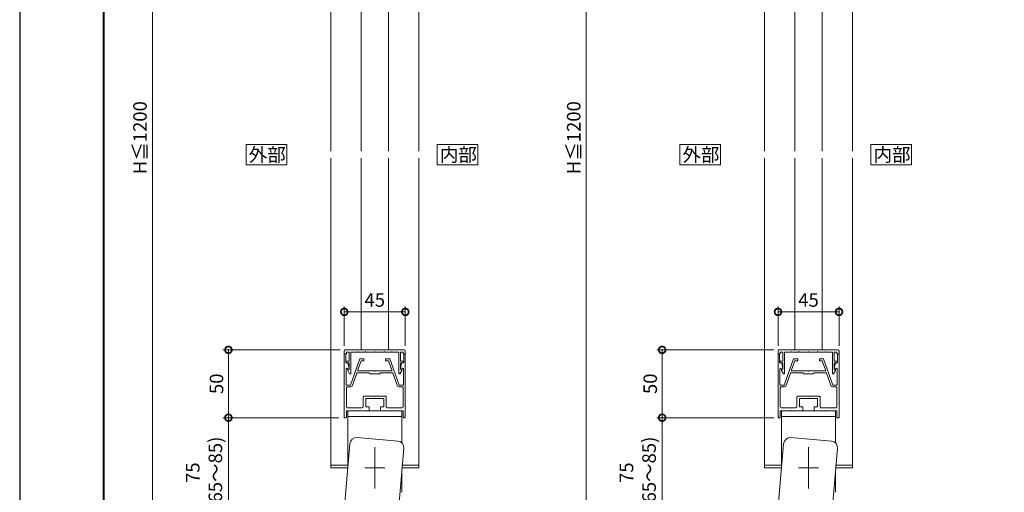
# Model space of a CAD drawing. Units: millimetres. Extents: x 0 to 1680, y 0 to 1188.
# Drawn here: x 0 to 726, y 449 to 797 of the extents above; entities that cross this region are included whole.
import ezdxf

# ---------------------------------------------------------------- set-up
doc = ezdxf.new("R2010")
doc.units = ezdxf.units.MM
doc.header["$LTSCALE"] = 4
doc.linetypes.add('AM_ISO08W050', pattern=[18, 12, -1.5, 3, -1.5])
doc.linetypes.add('AM_ISO08W050x2', pattern=[9, 6, -0.75, 1.5, -0.75])
for name, color, linetype, lineweight in [('AM_0', 7, 'Continuous', 18), ('AM_1', 14, 'Continuous', 40), ('AM_5', 3, 'Continuous', 9), ('AM_7', 4, 'AM_ISO08W050', 9)]:
    doc.layers.add(name, color=color, linetype=linetype, lineweight=lineweight)
doc.layers.add('AM_VIEWS', color=1, linetype='Continuous', lineweight=25, plot=False)
doc.styles.add('ゴシック', font='msgothic.ttc')
doc.dimstyles.new('VF$0', dxfattribs={"dimtxt": 10, "dimasz": 10, "dimexe": 4, "dimexo": 4, "dimgap": 2.5, "dimtad": 1, "dimdsep": 46, "dimtxsty": 'ゴシック', "dimblk": 'DOTSMALL', "dimcen": 0, "dimclrd": 256, "dimclre": 256, "dimclrt": 2, "dimadec": 0, "dimazin": 2, "dimtp": 0.1, "dimtm": 0.1, "dimtfac": 0.71, "dimtmove": 0, "dimatfit": 3, "dimldrblk": 'OPEN30', "dimfxl": 1, "dimlwd": -1, "dimlwe": -1, "dimarcsym": 0})

# ---------------------------------------------------------------- blocks, each defined once
blk = doc.blocks.new('_DotSmall')
at = {"color": 0, "linetype": 'ByBlock', "const_width": 0.5}
blk.add_lwpolyline([(-0.0625, 0, 1), (0.0625, 0, 1)], format="xyb", close=True, dxfattribs=at)
blk = doc.blocks.new('*D4')
at = {"layer": 'AM_5', "linetype": 'Continuous'}
for p, q in [((235.5, 504.07), (150, 504.07)), ((154, 504.07), (154, 423)), ((258, 423), (150, 423))]:
    blk.add_line(p, q, dxfattribs=at)
at = {"layer": 'Defpoints', "color": 0}
for p in [(239.5, 504.07), (154, 423), (262, 423)]:
    blk.add_point(p, dxfattribs=at)
at = {"layer": 'AM_5', "xscale": 10, "yscale": 10, "zscale": 10}
for p, rotation in [((154, 504.07), 90), ((154, 423), 270)]:
    blk.add_blockref('_DotSmall', p, dxfattribs=dict(at, rotation=rotation))
at = {"layer": 'AM_5', "color": 2, "insert": (137.33, 463.54), "char_height": 10, "attachment_point": 5, "rotation": 90, "style": 'ゴシック'}
blk.add_mtext('75\\P(65～85)', dxfattribs=at)
blk = doc.blocks.new('_Open30')
at = {"color": 0, "linetype": 'ByBlock', "lineweight": -2}
for p, q in [((-1, 0.267949), (0, 0)), ((0, 0), (-1, -0.267949)), ((0, 0), (-1, 0))]:
    blk.add_line(p, q, dxfattribs=at)
blk = doc.blocks.new('*D5')
at = {"layer": 'AM_5', "linetype": 'Continuous'}
for p, q in [((236.5, 554.07), (150, 554.07)), ((154, 504.07), (154, 554.07)), ((235.5, 504.07), (150, 504.07))]:
    blk.add_line(p, q, dxfattribs=at)
at = {"layer": 'Defpoints', "color": 0}
for p in [(154, 554.07), (240.5, 554.07), (239.5, 504.07)]:
    blk.add_point(p, dxfattribs=at)
at = {"layer": 'AM_5', "xscale": 10, "yscale": 10, "zscale": 10}
for p, rotation in [((154, 554.07), 90), ((154, 504.07), 270)]:
    blk.add_blockref('_DotSmall', p, dxfattribs=dict(at, rotation=rotation))
at = {"layer": 'AM_5', "color": 2, "insert": (146.5, 529.07), "char_height": 10, "attachment_point": 5, "rotation": 90, "style": 'ゴシック'}
blk.add_mtext('50', dxfattribs=at)
blk = doc.blocks.new('*D6')
at = {"layer": 'AM_5', "linetype": 'Continuous'}
for p, q in [((239.5, 557.07), (239.5, 586.07)), ((284.5, 582.07), (239.5, 582.07)), ((284.5, 557.07), (284.5, 586.07))]:
    blk.add_line(p, q, dxfattribs=at)
at = {"layer": 'Defpoints', "color": 0}
for p in [(239.5, 582.07), (239.5, 553.07), (284.5, 553.07)]:
    blk.add_point(p, dxfattribs=at)
at = {"layer": 'AM_5', "xscale": 10, "yscale": 10, "zscale": 10, "rotation": 180}
blk.add_blockref('_DotSmall', (239.5, 582.07), dxfattribs=at)
at = {"layer": 'AM_5', "xscale": 10, "yscale": 10, "zscale": 10}
blk.add_blockref('_DotSmall', (284.5, 582.07), dxfattribs=at)
at = {"layer": 'AM_5', "color": 2, "insert": (262, 589.57), "char_height": 10, "attachment_point": 5, "style": 'ゴシック'}
blk.add_mtext('45', dxfattribs=at)
blk = doc.blocks.new('_Open')
at = {"color": 0, "linetype": 'ByBlock', "lineweight": -2}
for p, q in [((-1, 0.166667), (0, 0)), ((-1, -0.166667), (0, 0)), ((0, 0), (-1, 0))]:
    blk.add_line(p, q, dxfattribs=at)
blk = doc.blocks.new('*D9')
at = {"layer": 'AM_5', "linetype": 'Continuous'}
for p, q in [((258, 998), (94, 998)), ((98, 988), (98, 433)), ((258, 423), (94, 423))]:
    blk.add_line(p, q, dxfattribs=at)
at = {"layer": 'Defpoints', "color": 0}
for p in [(262, 998), (98, 423), (262, 423)]:
    blk.add_point(p, dxfattribs=at)
at = {"layer": 'AM_5', "xscale": 10, "yscale": 10, "zscale": 10}
for p, rotation in [((98, 998), 90), ((98, 423), 270)]:
    blk.add_blockref('_Open', p, dxfattribs=dict(at, rotation=rotation))
at = {"layer": 'AM_5', "color": 2, "insert": (90.07, 710.5), "char_height": 10, "attachment_point": 5, "rotation": 90, "style": 'ゴシック'}
blk.add_mtext('H≦1200', dxfattribs=at)
blk = doc.blocks.new('*D11')
at = {"layer": 'AM_5', "linetype": 'Continuous'}
for p, q in [((556.5, 504.07), (470, 504.07)), ((474, 504.07), (474, 423)), ((578, 423), (470, 423))]:
    blk.add_line(p, q, dxfattribs=at)
at = {"layer": 'Defpoints', "color": 0}
for p in [(560.5, 504.07), (474, 423), (582, 423)]:
    blk.add_point(p, dxfattribs=at)
at = {"layer": 'AM_5', "xscale": 10, "yscale": 10, "zscale": 10}
for p, rotation in [((474, 504.07), 90), ((474, 423), 270)]:
    blk.add_blockref('_DotSmall', p, dxfattribs=dict(at, rotation=rotation))
at = {"layer": 'AM_5', "color": 2, "insert": (457.33, 463.53), "char_height": 10, "attachment_point": 5, "rotation": 90, "style": 'ゴシック'}
blk.add_mtext('75\\P(65～85)', dxfattribs=at)
blk = doc.blocks.new('*D12')
at = {"layer": 'AM_5', "linetype": 'Continuous'}
for p, q in [((556.5, 554.07), (470, 554.07)), ((474, 504.07), (474, 554.07)), ((556.5, 504.07), (470, 504.07))]:
    blk.add_line(p, q, dxfattribs=at)
at = {"layer": 'Defpoints', "color": 0}
for p in [(474, 554.07), (560.5, 554.07), (560.5, 504.07)]:
    blk.add_point(p, dxfattribs=at)
at = {"layer": 'AM_5', "xscale": 10, "yscale": 10, "zscale": 10}
for p, rotation in [((474, 554.07), 90), ((474, 504.07), 270)]:
    blk.add_blockref('_DotSmall', p, dxfattribs=dict(at, rotation=rotation))
at = {"layer": 'AM_5', "color": 2, "insert": (466.5, 529.07), "char_height": 10, "attachment_point": 5, "rotation": 90, "style": 'ゴシック'}
blk.add_mtext('50', dxfattribs=at)
blk = doc.blocks.new('*D13')
at = {"layer": 'AM_5', "linetype": 'Continuous'}
for p, q in [((559.5, 557.07), (559.5, 586.07)), ((604.5, 582.07), (559.5, 582.07)), ((604.5, 557.07), (604.5, 586.07))]:
    blk.add_line(p, q, dxfattribs=at)
at = {"layer": 'Defpoints', "color": 0}
for p in [(559.5, 582.07), (559.5, 553.07), (604.5, 553.07)]:
    blk.add_point(p, dxfattribs=at)
at = {"layer": 'AM_5', "xscale": 10, "yscale": 10, "zscale": 10, "rotation": 180}
blk.add_blockref('_DotSmall', (559.5, 582.07), dxfattribs=at)
at = {"layer": 'AM_5', "xscale": 10, "yscale": 10, "zscale": 10}
blk.add_blockref('_DotSmall', (604.5, 582.07), dxfattribs=at)
at = {"layer": 'AM_5', "color": 2, "insert": (582, 589.57), "char_height": 10, "attachment_point": 5, "style": 'ゴシック'}
blk.add_mtext('45', dxfattribs=at)
blk = doc.blocks.new('*D15')
at = {"layer": 'AM_5', "linetype": 'Continuous'}
for p, q in [((578, 998), (414, 998)), ((418, 988), (418, 433)), ((578, 423), (414, 423))]:
    blk.add_line(p, q, dxfattribs=at)
at = {"layer": 'Defpoints', "color": 0}
for p in [(582, 998), (418, 423), (582, 423)]:
    blk.add_point(p, dxfattribs=at)
at = {"layer": 'AM_5', "xscale": 10, "yscale": 10, "zscale": 10}
for p, rotation in [((418, 998), 90), ((418, 423), 270)]:
    blk.add_blockref('_Open', p, dxfattribs=dict(at, rotation=rotation))
at = {"layer": 'AM_5', "color": 2, "insert": (410.07, 710.5), "char_height": 10, "attachment_point": 5, "rotation": 90, "style": 'ゴシック'}
blk.add_mtext('H≦1200', dxfattribs=at)

msp = doc.modelspace()

# ---------------------------------------------------------------- linework, layer by layer
at = {"layer": 'AM_0'}
for p, q in [((229.5, 948.1002), (229.5, 700.5)), ((252, 948.6003), (252, 700.5)), ((272, 948.6003), (272, 700.5)), ((294.5, 948.0999), (294.5, 700.5)), ((549.5, 948.1002), (549.5, 700.5)), ((614.5, 948.0999), (614.5, 700.5)), ((572, 814.0031), (572, 700.5)), ((592, 814.003), (592, 700.5)), ((229.5, 695.5), (229.5, 467.0724)), ((252, 695.5), (252, 554.0724)), ((272, 695.5), (272, 554.0724)), ((294.5, 695.5), (294.5, 467.0724)), ((549.5, 695.5), (549.5, 467.0724)), ((572, 695.5), (572, 554.0724)), ((572, 695.5), (572, 592.5338)), ((592, 695.5), (592, 554.0724)), ((592, 695.5), (592, 592.5338)), ((614.5, 695.5), (614.5, 467.0724)), ((239.4998, 551.0724), (239.4998, 553.0724)), ((240.4998, 554.0724), (283.4999, 554.0724)), ((243.0997, 552.4724), (240.9998, 552.4724)), ((240.9998, 552.4724), (240.9998, 551.0724)), ((243.0997, 552.4724), (243.0997, 545.6724)), ((249.1997, 552.4724), (244.1997, 552.4724)), ((244.1997, 552.4724), (244.1997, 536.6724)), ((249.4997, 552.7724), (249.1997, 552.4724)), ((249.7997, 552.4725), (249.4997, 552.7725)), ((254.6997, 552.4724), (249.7997, 552.4724)), ((254.6997, 552.4725), (254.9997, 552.7725)), ((254.9997, 552.7724), (255.2997, 552.4724)), ((255.2997, 552.4724), (261.6998, 552.4724)), ((261.6998, 552.4725), (261.9998, 552.7725)), ((261.9998, 552.7724), (262.2998, 552.4724)), ((262.2998, 552.4724), (268.6999, 552.4724)), ((268.9999, 552.7724), (268.6999, 552.4724)), ((269.2999, 552.4725), (268.9999, 552.7725)), ((274.1999, 552.4724), (269.2999, 552.4724)), ((274.1999, 552.4725), (274.5, 552.7725)), ((274.5, 552.7724), (274.7999, 552.4724)), ((274.7999, 552.4724), (279.7999, 552.4724)), ((279.7999, 552.4724), (279.7999, 536.6724)), ((280.8999, 552.4724), (280.8999, 545.6724)), ((282.9999, 552.4724), (280.8999, 552.4724)), ((282.9999, 551.0725), (282.9999, 552.4724)), ((284.4999, 551.0725), (284.4999, 553.0724)), ((559.4998, 551.0724), (559.4998, 553.0724)), ((560.4998, 554.0724), (603.4999, 554.0724)), ((563.0997, 552.4724), (560.9998, 552.4724)), ((560.9998, 552.4724), (560.9998, 551.0724)), ((563.0997, 552.4724), (563.0997, 545.6724)), ((569.1997, 552.4724), (564.1997, 552.4724)), ((564.1997, 552.4724), (564.1997, 536.6724)), ((569.4997, 552.7724), (569.1997, 552.4724)), ((569.7997, 552.4725), (569.4997, 552.7725)), ((574.6997, 552.4724), (569.7997, 552.4724)), ((574.6997, 552.4725), (574.9997, 552.7725)), ((574.9997, 552.7724), (575.2997, 552.4724)), ((575.2997, 552.4724), (581.6998, 552.4724)), ((581.6998, 552.4725), (581.9998, 552.7725)), ((581.9998, 552.7724), (582.2998, 552.4724)), ((582.2998, 552.4724), (588.6999, 552.4724)), ((588.9999, 552.7724), (588.6999, 552.4724)), ((589.2999, 552.4725), (588.9999, 552.7725)), ((594.1999, 552.4724), (589.2999, 552.4724)), ((594.1999, 552.4725), (594.5, 552.7725)), ((594.5, 552.7724), (594.7999, 552.4724)), ((594.7999, 552.4724), (599.7999, 552.4724)), ((599.7999, 552.4724), (599.7999, 536.6724)), ((600.8999, 552.4724), (600.8999, 545.6724)), ((602.9999, 552.4724), (600.8999, 552.4724)), ((602.9999, 551.0725), (602.9999, 552.4724)), ((604.4999, 551.0725), (604.4999, 553.0724)), ((240.9998, 551.0724), (239.4998, 551.0724)), ((239.5002, 551.0725), (239.5, 504.0725)), ((239.5002, 551.0725), (240.1999, 551.0725)), ((240.6999, 544.5725), (240.6999, 550.5725)), ((241.3497, 545.6724), (243.0997, 545.6724)), ((251, 547.3725), (244.0122, 528.1738)), ((251.9103, 546.0725), (249.4611, 539.3435)), ((254, 547.3725), (251, 547.3725)), ((254, 546.0725), (251.9103, 546.0725)), ((254, 547.3725), (254, 546.0725)), ((269.9996, 547.3724), (272.9996, 547.3723)), ((269.9996, 547.3724), (269.9996, 546.0724)), ((269.9996, 546.0724), (272.0893, 546.0724)), ((272.0893, 546.0724), (274.5383, 539.3435)), ((272.9996, 547.3723), (279.987, 528.1738)), ((282.6499, 545.6724), (280.8999, 545.6724)), ((282.9999, 551.0725), (284.4999, 551.0725)), ((283.3002, 544.5725), (283.3002, 550.5725)), ((284.4999, 551.0725), (283.8002, 551.0725)), ((284.4999, 551.0725), (284.5001, 504.0725)), ((560.9998, 551.0724), (559.4998, 551.0724)), ((559.5002, 551.0725), (559.5, 504.0725)), ((559.5002, 551.0725), (560.1999, 551.0725)), ((560.6999, 544.5725), (560.6999, 550.5725)), ((561.3497, 545.6724), (563.0997, 545.6724)), ((571, 547.3725), (564.0122, 528.1738)), ((571.9103, 546.0725), (569.4611, 539.3435)), ((574, 547.3725), (571, 547.3725)), ((574, 546.0725), (571.9103, 546.0725)), ((574, 547.3725), (574, 546.0725)), ((589.9996, 547.3724), (592.9996, 547.3723)), ((589.9996, 547.3724), (589.9996, 546.0724)), ((589.9996, 546.0724), (592.0893, 546.0724)), ((592.0893, 546.0724), (594.5383, 539.3435)), ((592.9996, 547.3723), (599.987, 528.1738)), ((602.6499, 545.6724), (600.8999, 545.6724)), ((602.9999, 551.0725), (604.4999, 551.0725)), ((603.3002, 544.5725), (603.3002, 550.5725)), ((604.4999, 551.0725), (603.8002, 551.0725)), ((604.4999, 551.0725), (604.5001, 504.0725)), ((240.6999, 544.5725), (242.1998, 544.5725)), ((240.8001, 539.9581), (240.8001, 528.1737)), ((241.3497, 544.5724), (243.0997, 544.5724)), ((241.9106, 540.0239), (241.9418, 539.8726)), ((241.9418, 539.8726), (242.7999, 539.8726)), ((242.1366, 538.8778), (243.4489, 536.4804)), ((242.1998, 544.5725), (243.0937, 540.2331)), ((243.0997, 539.7724), (242.2497, 539.2817)), ((243.0997, 544.5724), (243.0997, 539.7724)), ((261.6998, 538.6725), (249.931, 538.6725)), ((274.0685, 538.6725), (262.2998, 538.6725)), ((281.8631, 538.8778), (280.5508, 536.4804)), ((280.8999, 544.5724), (280.8999, 539.7724)), ((282.6499, 544.5724), (280.8999, 544.5724)), ((280.8999, 539.7724), (281.7499, 539.2817)), ((281.8, 544.5725), (280.9062, 540.2331)), ((282.0573, 539.8726), (281.2, 539.8726)), ((283.3002, 544.5725), (281.8, 544.5725)), ((282.0967, 540.0641), (282.0573, 539.8726)), ((283.1983, 539.9148), (283.2001, 528.1737)), ((560.6999, 544.5725), (562.1998, 544.5725)), ((560.8001, 539.9581), (560.8001, 528.1737)), ((561.3497, 544.5724), (563.0997, 544.5724)), ((561.9106, 540.0239), (561.9418, 539.8726)), ((561.9418, 539.8726), (562.7999, 539.8726)), ((562.1366, 538.8778), (563.4489, 536.4804)), ((562.1998, 544.5725), (563.0937, 540.2331)), ((563.0997, 539.7724), (562.2497, 539.2817)), ((563.0997, 544.5724), (563.0997, 539.7724)), ((581.6998, 538.6725), (569.931, 538.6725)), ((594.0685, 538.6725), (582.2998, 538.6725)), ((601.8631, 538.8778), (600.5508, 536.4804)), ((600.8999, 544.5724), (600.8999, 539.7724)), ((602.6499, 544.5724), (600.8999, 544.5724)), ((600.8999, 539.7724), (601.7499, 539.2817)), ((601.8, 544.5725), (600.9062, 540.2331)), ((602.0573, 539.8726), (601.2, 539.8726)), ((603.3002, 544.5725), (601.8, 544.5725)), ((602.0967, 540.0641), (602.0573, 539.8726)), ((603.1983, 539.9148), (603.2001, 528.1737)), ((248.6576, 536.8435), (245.232, 527.4317)), ((257.6998, 537.1725), (249.1275, 537.1725)), ((258.4998, 536.3725), (257.6998, 537.1725)), ((265.4998, 536.3725), (258.4998, 536.3725)), ((266.2998, 537.1725), (265.4998, 536.3725)), ((274.8719, 537.1725), (266.2998, 537.1725)), ((275.3418, 536.8435), (278.7672, 527.4318)), ((568.6576, 536.8435), (565.232, 527.4317)), ((577.6998, 537.1725), (569.1275, 537.1725)), ((578.4998, 536.3725), (577.6998, 537.1725)), ((585.4998, 536.3725), (578.4998, 536.3725)), ((586.2998, 537.1725), (585.4998, 536.3725)), ((594.8719, 537.1725), (586.2998, 537.1725)), ((595.3418, 536.8435), (598.7672, 527.4318)), ((244.0122, 528.1738), (240.8001, 528.1737)), ((241.1001, 526.2737), (241.1, 512.3726)), ((244.2923, 526.7738), (241.6001, 526.7737)), ((279.7069, 526.7738), (282.4, 526.7737)), ((279.987, 528.1738), (283.2001, 528.1737)), ((282.9, 526.2737), (282.9001, 512.3726)), ((564.0122, 528.1738), (560.8001, 528.1737)), ((561.1001, 526.2737), (561.1, 512.3726)), ((564.2923, 526.7738), (561.6001, 526.7737)), ((599.7069, 526.7738), (602.4, 526.7737)), ((599.987, 528.1738), (603.2001, 528.1737)), ((602.9, 526.2737), (602.9001, 512.3726)), ((253.4996, 512.3726), (253.4998, 519.4725)), ((253.9998, 519.9725), (269.9998, 519.9725)), ((255.2996, 512.0726), (255.2997, 518.1726)), ((255.2997, 518.1726), (261.6997, 518.1726)), ((261.6997, 518.1726), (261.9997, 518.4726)), ((261.9997, 518.4726), (262.2997, 518.1726)), ((262.2997, 518.1726), (268.6997, 518.1726)), ((268.6997, 518.1726), (268.6996, 512.0726)), ((270.4998, 519.4724), (270.4996, 512.3726)), ((573.4996, 512.3726), (573.4998, 519.4725)), ((573.9998, 519.9725), (589.9998, 519.9725)), ((575.2996, 512.0726), (575.2997, 518.1726)), ((575.2997, 518.1726), (581.6997, 518.1726)), ((581.6997, 518.1726), (581.9997, 518.4726)), ((581.9997, 518.4726), (582.2997, 518.1726)), ((582.2997, 518.1726), (588.6997, 518.1726)), ((588.6997, 518.1726), (588.6996, 512.0726)), ((590.4998, 519.4724), (590.4996, 512.3726)), ((240.9999, 509.0726), (249.1995, 509.0726)), ((240.9999, 509.0726), (240.9999, 504.5725)), ((242, 509.0726), (282, 509.0726)), ((242, 466.0602), (242, 509.0726)), ((252.4996, 511.3726), (242.1, 511.3726)), ((249.4995, 509.3726), (249.1995, 509.0726)), ((249.7995, 509.0726), (249.4995, 509.3726)), ((249.7995, 509.0726), (257.25, 509.0726)), ((255.2996, 512.0726), (257.75, 512.0726)), ((257.75, 512.0726), (257.75, 509.5726)), ((266.2495, 512.0726), (266.2495, 509.5726)), ((266.2495, 512.0726), (268.6996, 512.0726)), ((266.7495, 509.0726), (274.2, 509.0726)), ((271.4996, 511.3726), (281.9001, 511.3726)), ((274.2, 509.0726), (274.5, 509.3726)), ((274.5, 509.3726), (274.8, 509.0726)), ((274.7999, 509.0726), (283.0002, 509.0726)), ((282, 509.0726), (282, 485.365)), ((283.0002, 509.0726), (283.0002, 504.5725)), ((560.9999, 509.0726), (569.1995, 509.0726)), ((560.9999, 509.0726), (560.9999, 504.5725)), ((562, 509.0726), (602, 509.0726)), ((562, 466.0602), (562, 509.0726)), ((572.4996, 511.3726), (562.1, 511.3726)), ((569.4995, 509.3726), (569.1995, 509.0726)), ((569.7995, 509.0726), (569.4995, 509.3726)), ((569.7995, 509.0726), (577.25, 509.0726)), ((575.2996, 512.0726), (577.75, 512.0726)), ((577.75, 512.0726), (577.75, 509.5726)), ((586.2495, 512.0726), (586.2495, 509.5726)), ((586.2495, 512.0726), (588.6996, 512.0726)), ((586.7495, 509.0726), (594.2, 509.0726)), ((591.4996, 511.3726), (601.9001, 511.3726)), ((594.2, 509.0726), (594.5, 509.3726)), ((594.5, 509.3726), (594.8, 509.0726)), ((594.7999, 509.0726), (603.0002, 509.0726)), ((602, 509.0726), (602, 485.365)), ((603.0002, 509.0726), (603.0002, 504.5725)), ((239.5, 504.0725), (240.4999, 504.0725)), ((242, 505.0726), (282, 505.0726)), ((283.5002, 504.0725), (284.5001, 504.0725)), ((559.5, 504.0725), (560.4999, 504.0725)), ((562, 505.0726), (602, 505.0726)), ((603.5002, 504.0725), (604.5001, 504.0725)), ((278.937, 486.7639), (249.0512, 489.3786)), ((598.937, 486.7639), (569.0512, 489.3786)), ((243.6344, 484.8334), (238.4051, 425.0617)), ((278.2529, 421.5755), (283.4822, 481.3471)), ((563.6344, 484.8334), (558.4051, 425.0617)), ((598.2529, 421.5755), (603.4822, 481.3471)), ((242, 469.0724), (229.5, 469.0724)), ((242, 467.0724), (229.5, 467.0724)), ((294.5, 469.0724), (282, 469.0724)), ((294.5, 467.0724), (282, 467.0724)), ((562, 469.0724), (549.5, 469.0724)), ((562, 467.0724), (549.5, 467.0724)), ((614.5, 469.0724), (602, 469.0724)), ((614.5, 467.0724), (602, 467.0724)), ((282, 464.3138), (282, 449.0726)), ((602, 464.3138), (602, 449.0726))]:
    msp.add_line(p, q, dxfattribs=at)
for points in [[(197, 690.5), (197, 705.5), (167, 705.5), (167, 690.5)], [(337.9938, 690.5), (337.9938, 705.5), (307.9938, 705.5), (307.9938, 690.5)], [(517, 690.5), (517, 705.5), (487, 705.5), (487, 690.5)], [(657.9938, 690.5), (657.9938, 705.5), (627.9938, 705.5), (627.9938, 690.5)]]:
    msp.add_lwpolyline(points, close=True, dxfattribs=at)
for centre, radius, start, end in [((240.4998, 553.0724), 1, 90, 180.0001685), ((283.4999, 553.0724), 1, 0.0000399, 90), ((560.4998, 553.0724), 1, 90, 180.0001685), ((603.4999, 553.0724), 1, 0.0000399, 90), ((240.1999, 550.5725), 0.5, 0, 89.9998934), ((241.3497, 545.1224), 0.55, 90, 270), ((282.6499, 545.1224), 0.55, 270, 90), ((283.8002, 550.5725), 0.5, 90.0000973, 179.9999907), ((560.1999, 550.5725), 0.5, 0, 89.9998934), ((561.3497, 545.1224), 0.55, 90, 270), ((602.6499, 545.1224), 0.55, 270, 90), ((603.8002, 550.5725), 0.5, 90.0000973, 179.9999907), ((241.3601, 539.9105), 0.562, 11.6419922, 175.1361498), ((242.3997, 539.0219), 0.3, 120, 208.6946774), ((242.7999, 540.1726), 0.3, 269.9999975, 11.6396993), ((249.931, 539.1725), 0.5, 160, 270), ((261.9998, 538.6725), 0.3, 180, 0), ((274.0685, 539.1725), 0.5, 270, 19.999163), ((281.2, 540.1726), 0.3, 168.3603008, 269.9999975), ((281.5999, 539.0219), 0.3, 331.3053226, 60), ((282.6374, 539.9148), 0.5609, 0.0040382, 164.5602329), ((561.3601, 539.9105), 0.562, 11.6419922, 175.1361498), ((562.3997, 539.0219), 0.3, 120, 208.6946774), ((562.7999, 540.1726), 0.3, 269.9999975, 11.6396993), ((569.931, 539.1725), 0.5, 160, 270), ((581.9998, 538.6725), 0.3, 180, 0), ((594.0685, 539.1725), 0.5, 270, 19.999163), ((601.2, 540.1726), 0.3, 168.3603008, 269.9999975), ((601.5999, 539.0219), 0.3, 331.3053226, 60), ((602.6374, 539.9148), 0.5609, 0.0040382, 164.5602329), ((243.7997, 536.6724), 0.4, 208.6946774, 0), ((249.1275, 536.6725), 0.5, 90, 160), ((274.8719, 536.6725), 0.5, 19.999163, 90), ((280.1999, 536.6724), 0.4, 180, 331.3053226), ((563.7997, 536.6724), 0.4, 208.6946774, 0), ((569.1275, 536.6725), 0.5, 90, 160), ((594.8719, 536.6725), 0.5, 19.999163, 90), ((600.1999, 536.6724), 0.4, 180, 331.3053226), ((241.6001, 526.2737), 0.5, 90.000837, 179.9995513), ((244.2923, 527.7738), 1, 270.000837, 340), ((279.7069, 527.7738), 1, 199.999163, 269.999163), ((282.4, 526.2737), 0.5, 0.0004487, 89.999163), ((561.6001, 526.2737), 0.5, 90.000837, 179.9995513), ((564.2923, 527.7738), 1, 270.000837, 340), ((599.7069, 527.7738), 1, 199.999163, 269.999163), ((602.4, 526.2737), 0.5, 0.0004487, 89.999163), ((253.9998, 519.4725), 0.5, 90, 179.9989162), ((269.9998, 519.4725), 0.5, 359.9990251, 90), ((573.9998, 519.4725), 0.5, 90, 179.9989162), ((589.9998, 519.4725), 0.5, 359.9990251, 90), ((242.1, 512.3726), 1, 179.9995513, 270), ((252.4996, 512.3726), 1, 270, 359.9990662), ((257.25, 509.5726), 0.5, 270, 0), ((266.7495, 509.5726), 0.5, 180, 270.000023), ((271.4996, 512.3726), 1, 179.9990662, 270), ((281.9001, 512.3726), 1, 270, 0.0001558), ((562.1, 512.3726), 1, 179.9995513, 270), ((572.4996, 512.3726), 1, 270, 359.9990662), ((577.25, 509.5726), 0.5, 270, 0), ((586.7495, 509.5726), 0.5, 180, 270.000023), ((591.4996, 512.3726), 1, 179.9990662, 270), ((601.9001, 512.3726), 1, 270, 0.0001558), ((240.4999, 504.5725), 0.5, 270, 0), ((283.5002, 504.5725), 0.5, 180.0000093, 270), ((560.4999, 504.5725), 0.5, 270, 0), ((603.5002, 504.5725), 0.5, 180.0000093, 270), ((248.6154, 484.3976), 5, 85, 175), ((278.5012, 481.7829), 5, 355, 85), ((568.6154, 484.3976), 5, 85, 175), ((598.5012, 481.7829), 5, 355, 85)]:
    msp.add_arc(centre, radius, start, end, dxfattribs=at)
at = {"layer": 'AM_1'}
msp.add_lwpolyline([(62, 40), (62, 1148), (1618, 1148), (1618, 40)], close=True, dxfattribs=at)
at = {"layer": 'AM_7'}
for p, q in [((262, 482.3666), (262, 451.7786)), ((582, 482.3666), (582, 451.7786))]:
    msp.add_line(p, q, dxfattribs=at)
at = {"layer": 'AM_7', "linetype": 'AM_ISO08W050x2'}
for p, q in [((254.706, 467.0726), (269.294, 467.0726)), ((574.706, 467.0726), (589.294, 467.0726))]:
    msp.add_line(p, q, dxfattribs=at)
at = {"layer": 'AM_VIEWS', "linetype": 'Continuous'}
msp.add_lwpolyline([(0, 0), (1680, 0), (1680, 1188), (0, 1188), (0, 0)], dxfattribs=at)

# ---------------------------------------------------------------- texts
at = {"layer": 'AM_0', "style": 'ゴシック'}
for s, p in [('外部', (169.0051, 693)), ('内部', (309.9988, 693)), ('外部', (489.0051, 693)), ('内部', (629.9988, 693))]:
    msp.add_text(s, height=10, dxfattribs=at).set_placement(p)

# ---------------------------------------------------------------- dimensions: what is measured, and where the dimension line sits
at = {"layer": 'AM_5'}
for base, p1, p2, picture, middle in [((98, 422.9971), (261.9997, 998), (262.0029, 422.9971), '*D9', (90.0685, 710.4986)), ((418, 422.9972), (581.9997, 998), (582.0029, 422.9972), '*D15', (410.0685, 710.4986))]:
    dim = msp.add_linear_dim(base=base, p1=p1, p2=p2, angle=90, text='H≦1200', dimstyle='VF$0', override={"dimblk": 'Open'}, dxfattribs=at)
    dim.commit()
    dim.dimension.update_dxf_attribs({"geometry": picture, "text_midpoint": middle})
for base, p1, p2, picture, middle in [((239.4998, 582.0726), (284.4999, 553.0726), (239.4998, 553.0726), '*D6', (261.9999, 589.5745)), ((559.4998, 582.0726), (604.4999, 553.0726), (559.4998, 553.0726), '*D13', (581.9999, 589.5745))]:
    dim = msp.add_linear_dim(base=base, p1=p1, p2=p2, dimstyle='VF$0', dxfattribs=at)
    dim.commit()
    dim.dimension.update_dxf_attribs({"geometry": picture, "text_midpoint": middle})
for base, p1, p2, picture, middle in [((154, 554.0726), (239.5, 504.0725), (240.4998, 554.0726), '*D5', (146.4981, 529.0726)), ((474, 554.0726), (560.4999, 504.0725), (560.4998, 554.0726), '*D12', (466.4981, 529.0726))]:
    dim = msp.add_linear_dim(base=base, p1=p1, p2=p2, angle=90, dimstyle='VF$0', dxfattribs=at)
    dim.commit()
    dim.dimension.update_dxf_attribs({"geometry": picture, "text_midpoint": middle})
for base, p1, p2, picture, middle in [((154, 423.0001), (239.5, 504.0725), (262, 423.0001), '*D4', (137.3276, 463.5363)), ((474, 422.9972), (560.4999, 504.0725), (582.0029, 422.9972), '*D11', (457.3276, 463.5348))]:
    dim = msp.add_linear_dim(base=base, p1=p1, p2=p2, angle=90, text='75\\P(65～85)', dimstyle='VF$0', dxfattribs=at)
    dim.commit()
    dim.dimension.update_dxf_attribs({"geometry": picture, "text_midpoint": middle})

doc.saveas('drawing.dxf')
